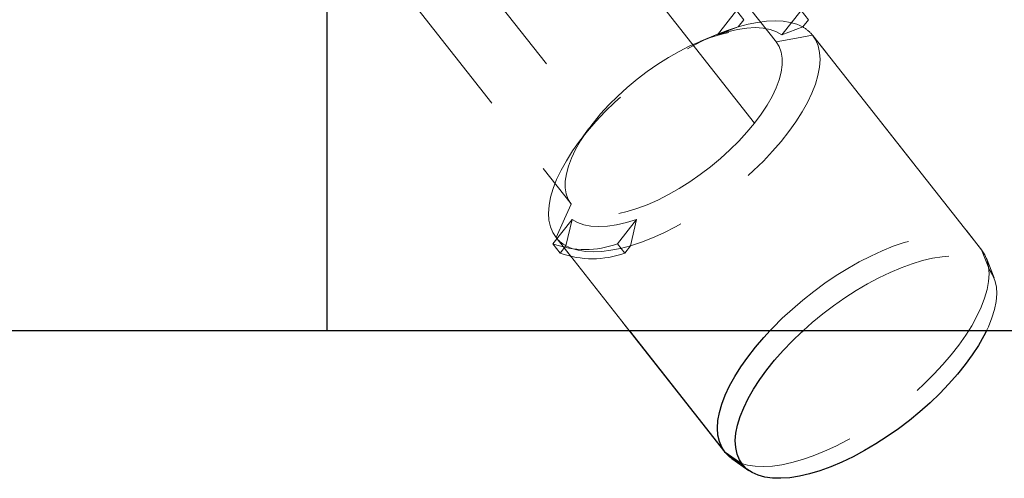
# Model space of a CAD drawing. Units: millimetres. Extents: x -72 to 4100, y 100 to 5840.
# Drawn here: x 3296 to 3447, y 2217 to 2287 of the extents above; entities that cross this region are included whole.
import ezdxf

# ---------------------------------------------------------------- set-up
doc = ezdxf.new("R2010")
doc.units = ezdxf.units.MM
doc.header["$LTSCALE"] = 20
doc.linetypes.add('HIDDEN', pattern=[1.905, 1.27, -0.635])

msp = doc.modelspace()

# ---------------------------------------------------------------- linework, layer by layer
at = {"color": 7, "linetype": 'HIDDEN', "lineweight": 18}
for p, q in [((3412.108, 2283.755), (3384.294, 2319.121)), ((3361.225, 2300.394), (3384.033, 2271.391)), ((3352.853, 2294.394), (3380.666, 2259.028)), ((3405.988, 2288.628), (3403.058, 2284.903)), ((3407.1, 2287.214), (3405.988, 2288.628)), ((3412.94, 2284.903), (3415.87, 2288.628)), ((3415.87, 2288.628), (3416.982, 2287.214)), ((3406.222, 2286.098), (3407.1, 2287.214)), ((3416.982, 2287.214), (3416.105, 2286.098)), ((3406.222, 2286.098), (3403.058, 2284.903)), ((3412.94, 2284.903), (3416.105, 2286.098)), ((3402.95, 2284.931), (3400.353, 2283.856)), ((3417.596, 2284.864), (3443.454, 2251.983)), ((3443.502, 2251.924), (3417.643, 2284.804)), ((3383.339, 2270.475), (3381.682, 2268.205)), ((3380.819, 2256.626), (3377.89, 2252.9)), ((3380.819, 2256.626), (3379.879, 2252.602)), ((3387.772, 2252.9), (3390.702, 2256.626)), ((3389.762, 2252.602), (3390.702, 2256.626)), ((3378.341, 2253.896), (3389.559, 2239.631)), ((3404.247, 2220.956), (3378.388, 2253.836)), ((3377.89, 2252.9), (3379.002, 2251.486)), ((3379.002, 2251.486), (3379.879, 2252.602)), ((3388.884, 2251.486), (3387.772, 2252.9)), ((3389.762, 2252.602), (3388.884, 2251.486)), ((3443.454, 2251.983), (3444.665, 2248.926)), ((3445.395, 2247.668), (3444.213, 2250.676))]:
    msp.add_line(p, q, dxfattribs=at)
at = {"color": 7, "linetype": 'Continuous', "lineweight": 25}
for p, q in [((3389.559, 2239.631), (3404.2, 2221.015)), ((3406.929, 2219.063), (3404.247, 2220.956)), ((3405.245, 2220.03), (3407.889, 2218.172))]:
    msp.add_line(p, q, dxfattribs=at)
at = {"color": 7, "linetype": 'HIDDEN', "lineweight": 18, "flags": 128}
for points in [[(3343.38, 2339.631), (3343.335, 2283.631), (3343.299, 2239.631)], [(3408.74, 2271.391), (3393.165, 2291.196), (3380.927, 2306.757)], [(3416.105, 2286.098), (3415.217, 2286.503), (3414.214, 2286.794), (3413.105, 2286.969), (3411.895, 2287.028), (3410.592, 2286.969), (3409.207, 2286.794), (3407.747, 2286.503), (3406.222, 2286.098)], [(3378.388, 2253.836), (3377.871, 2254.62), (3377.501, 2255.511), (3377.281, 2256.504), (3377.214, 2257.592), (3377.3, 2258.766), (3377.538, 2260.018), (3377.926, 2261.338), (3378.462, 2262.717), (3379.142, 2264.146), (3379.96, 2265.612), (3380.91, 2267.106), (3381.987, 2268.616), (3383.18, 2270.132), (3384.483, 2271.642), (3385.885, 2273.135), (3387.377, 2274.601), (3388.946, 2276.027), (3390.581, 2277.405), (3392.272, 2278.724), (3394.004, 2279.973), (3395.765, 2281.144), (3397.543, 2282.229), (3399.324, 2283.219), (3401.096, 2284.107), (3402.845, 2284.887), (3404.557, 2285.552), (3406.222, 2286.098)], [(3384.033, 2271.391), (3385.188, 2272.784), (3386.452, 2274.162), (3387.812, 2275.514), (3389.256, 2276.826), (3390.769, 2278.085), (3392.336, 2279.279), (3393.943, 2280.396), (3395.574, 2281.426), (3397.212, 2282.358), (3398.843, 2283.184), (3400.449, 2283.895), (3402.016, 2284.485), (3403.529, 2284.948), (3404.972, 2285.278), (3406.331, 2285.474), (3407.594, 2285.533), (3408.748, 2285.455), (3409.782, 2285.24), (3410.686, 2284.89), (3411.451, 2284.409), (3412.07, 2283.802)], [(3403.058, 2284.903), (3404.626, 2285.376), (3406.124, 2285.718), (3407.538, 2285.924), (3408.856, 2285.993), (3410.066, 2285.924), (3411.156, 2285.718), (3412.117, 2285.376), (3412.94, 2284.903)], [(3417.596, 2284.864), (3418.114, 2284.081), (3418.484, 2283.189), (3418.703, 2282.196), (3418.77, 2281.109), (3418.684, 2279.935), (3418.446, 2278.683), (3418.058, 2277.362), (3417.522, 2275.983), (3416.842, 2274.555), (3416.024, 2273.088), (3415.074, 2271.594), (3413.998, 2270.084), (3412.804, 2268.568), (3411.501, 2267.058), (3410.099, 2265.565), (3408.608, 2264.1), (3407.039, 2262.673), (3405.403, 2261.295), (3403.713, 2259.977), (3401.98, 2258.727), (3400.219, 2257.556), (3398.441, 2256.471), (3396.66, 2255.481), (3394.888, 2254.593), (3393.14, 2253.813), (3391.427, 2253.148), (3389.762, 2252.602)], [(3412.07, 2283.802), (3412.531, 2283.085), (3412.839, 2282.256), (3412.992, 2281.325), (3412.987, 2280.299), (3412.825, 2279.19), (3412.508, 2278.006), (3412.037, 2276.76), (3411.419, 2275.463), (3410.658, 2274.127), (3409.763, 2272.766), (3408.74, 2271.391)], [(3412.07, 2283.802), (3415.164, 2284.397), (3417.596, 2284.864)], [(3380.704, 2258.98), (3380.243, 2259.698), (3379.934, 2260.527), (3379.782, 2261.458), (3379.787, 2262.483), (3379.948, 2263.593), (3380.266, 2264.777), (3380.736, 2266.023), (3381.354, 2267.32), (3382.115, 2268.655), (3383.011, 2270.017), (3384.033, 2271.391)], [(3408.74, 2271.391), (3407.585, 2269.999), (3406.321, 2268.62), (3404.961, 2267.268), (3403.518, 2265.957), (3402.005, 2264.698), (3400.437, 2263.504), (3398.83, 2262.386), (3397.2, 2261.357), (3395.561, 2260.424), (3393.931, 2259.599), (3392.324, 2258.887), (3390.757, 2258.298), (3389.245, 2257.835), (3387.802, 2257.504), (3386.442, 2257.309), (3385.179, 2257.25), (3384.025, 2257.328), (3382.991, 2257.543), (3382.087, 2257.893), (3381.322, 2258.373), (3380.704, 2258.98)], [(3378.388, 2253.836), (3379.685, 2256.717), (3380.704, 2258.98)], [(3390.702, 2256.626), (3389.134, 2256.152), (3387.636, 2255.811), (3386.222, 2255.605), (3384.904, 2255.536), (3383.694, 2255.605), (3382.604, 2255.811), (3381.643, 2256.152), (3380.819, 2256.626)], [(3411.155, 2239.643), (3411.526, 2240.031), (3412.989, 2241.486), (3414.53, 2242.906), (3416.139, 2244.279), (3417.803, 2245.596), (3419.51, 2246.847), (3421.249, 2248.023), (3423.007, 2249.116), (3424.77, 2250.118), (3426.527, 2251.022), (3428.265, 2251.82), (3429.971, 2252.509), (3431.633, 2253.081), (3433.239, 2253.534), (3434.777, 2253.864), (3436.236, 2254.069), (3437.607, 2254.147), (3438.878, 2254.097), (3440.04, 2253.92), (3441.087, 2253.618), (3442.008, 2253.192), (3442.8, 2252.646), (3443.454, 2251.983)], [(3379.879, 2252.602), (3380.768, 2252.197), (3381.77, 2251.906), (3382.88, 2251.731), (3384.09, 2251.672), (3385.392, 2251.731), (3386.777, 2251.906), (3388.237, 2252.197), (3389.762, 2252.602)], [(3443.454, 2251.983), (3443.968, 2251.209), (3444.336, 2250.328), (3444.557, 2249.347), (3444.628, 2248.274), (3444.55, 2247.115), (3444.323, 2245.88), (3443.949, 2244.577), (3443.429, 2243.216), (3442.768, 2241.806), (3441.972, 2240.357), (3441.044, 2238.881), (3439.993, 2237.387), (3438.825, 2235.886), (3437.55, 2234.39), (3436.175, 2232.909), (3434.712, 2231.453), (3433.171, 2230.034), (3431.563, 2228.661), (3429.899, 2227.344), (3428.191, 2226.093), (3426.452, 2224.916), (3424.695, 2223.823), (3422.931, 2222.821), (3421.174, 2221.918), (3419.436, 2221.119), (3417.73, 2220.431), (3416.068, 2219.858), (3414.462, 2219.405), (3412.924, 2219.075), (3411.465, 2218.871), (3410.095, 2218.793), (3408.824, 2218.842), (3407.661, 2219.019), (3406.615, 2219.321), (3405.693, 2219.747), (3405.245, 2220.03)], [(3416.221, 2239.645), (3417.55, 2240.82), (3419.169, 2242.152), (3420.839, 2243.422), (3422.546, 2244.621), (3424.278, 2245.739), (3426.022, 2246.767), (3427.764, 2247.698), (3429.491, 2248.525), (3431.19, 2249.241), (3432.848, 2249.841), (3434.452, 2250.321), (3435.991, 2250.676), (3437.451, 2250.905), (3438.823, 2251.005), (3440.096, 2250.975), (3441.26, 2250.816), (3442.307, 2250.529), (3443.228, 2250.116), (3444.016, 2249.581), (3444.665, 2248.926)], [(3444.665, 2248.926), (3445.171, 2248.159), (3445.529, 2247.283), (3445.738, 2246.306), (3445.794, 2245.236), (3445.698, 2244.08), (3445.451, 2242.847), (3445.054, 2241.547), (3444.511, 2240.19), (3444.26, 2239.646)]]:
    msp.add_lwpolyline(points, dxfattribs=at)
at = {"color": 7, "linetype": 'Continuous', "lineweight": 25, "flags": 128}
for points in [[(3343.335, 2239.631), (3343.36, 2293.706), (3343.38, 2336.192)], [(3404.247, 2220.956), (3403.734, 2221.731), (3403.365, 2222.611), (3403.144, 2223.592), (3403.073, 2224.666), (3403.151, 2225.824), (3403.378, 2227.059), (3403.753, 2228.362), (3404.272, 2229.724), (3404.933, 2231.134), (3405.73, 2232.582), (3406.657, 2234.059), (3407.708, 2235.553), (3408.876, 2237.053), (3410.152, 2238.549), (3411.155, 2239.643)], [(3406.929, 2219.063), (3406.423, 2219.831), (3406.064, 2220.706), (3405.856, 2221.683), (3405.8, 2222.754), (3405.895, 2223.909), (3406.143, 2225.142), (3406.539, 2226.442), (3407.083, 2227.8), (3407.768, 2229.205), (3408.591, 2230.646), (3409.545, 2232.112), (3410.623, 2233.593), (3411.816, 2235.077), (3413.115, 2236.553), (3414.511, 2238.009), (3415.993, 2239.435), (3416.221, 2239.645)], [(3444.26, 2239.646), (3443.825, 2238.785), (3443.002, 2237.344), (3442.049, 2235.877), (3440.971, 2234.396), (3439.778, 2232.912), (3438.478, 2231.436), (3437.082, 2229.98), (3435.601, 2228.554), (3434.044, 2227.17), (3432.425, 2225.838), (3430.755, 2224.567), (3429.048, 2223.369), (3427.315, 2222.251), (3425.572, 2221.223), (3423.83, 2220.291), (3422.103, 2219.465), (3420.404, 2218.748), (3418.746, 2218.148), (3417.142, 2217.668), (3415.603, 2217.313), (3414.143, 2217.085), (3412.77, 2216.985), (3411.498, 2217.015), (3410.333, 2217.174), (3409.287, 2217.461), (3408.366, 2217.873), (3407.578, 2218.409), (3406.929, 2219.063)], [(3405.245, 2220.03), (3404.902, 2220.293), (3404.247, 2220.956)]]:
    msp.add_lwpolyline(points, dxfattribs=at)
at = {"color": 7, "linetype": 'HIDDEN', "lineweight": 18}
for centre, radius, start, end in [((3413.669, 2281.639), 5.081, 39.39422, 61.35454), ((3382.315, 2257.061), 5.081, 219.39415, 241.35461), ((3382.831, 2266.22), 14.207, 249.64593, 290.35407), ((3383.943, 2264.806), 14.207, 249.64591, 290.35409)]:
    msp.add_arc(centre, radius, start, end, dxfattribs=at)
at = {"color": 7, "linetype": 'Continuous', "lineweight": 25}
for points, knots in [([(3067.806, 2239.631), (3067.857, 2239.631), (3067.96, 2239.631), (3068.785, 2239.631), (3070.095, 2239.631), (3071.933, 2239.631), (3074.271, 2239.631), (3077.104, 2239.631), (3080.422, 2239.631), (3084.236, 2239.631), (3088.557, 2239.631), (3093.377, 2239.631), (3098.691, 2239.631), (3104.468, 2239.631), (3110.703, 2239.631), (3117.356, 2239.631), (3124.416, 2239.631), (3131.853, 2239.631), (3139.685, 2239.631), (3147.928, 2239.631), (3156.573, 2239.631), (3165.619, 2239.631), (3175.015, 2239.631), (3184.756, 2239.631), (3194.772, 2239.631), (3205.039, 2239.631), (3215.497, 2239.631), (3226.172, 2239.631), (3237.106, 2239.631), (3248.305, 2239.631), (3259.777, 2239.631), (3271.446, 2239.631), (3283.298, 2239.631), (3295.222, 2239.631), (3307.2, 2239.631), (3319.194, 2239.631), (3331.246, 2239.631), (3339.306, 2239.631), (3343.335, 2239.631)], [0, 0, 0, 0, 0.0280488, 0.0561098, 0.0840426, 0.1118951, 0.1397835, 0.1672024, 0.194713, 0.2223532, 0.2499798, 0.2778973, 0.3058289, 0.3337302, 0.3615816, 0.3895386, 0.4170829, 0.4446638, 0.4722261, 0.4997753, 0.5276277, 0.5554949, 0.5834293, 0.6113439, 0.6393758, 0.6670036, 0.6946104, 0.7220443, 0.7494664, 0.7773179, 0.8051843, 0.833217, 0.8612599, 0.8893622, 0.91701, 0.9446927, 0.9723509, 1, 1, 1, 1]), ([(3343.335, 2239.631), (3343.914, 2239.631), (3344.907, 2239.631), (3346.26, 2239.631), (3347.483, 2239.631), (3348.744, 2239.631), (3350.093, 2239.631), (3351.44, 2239.631), (3352.786, 2239.631), (3356.494, 2239.631), (3362.255, 2239.631), (3370.042, 2239.631), (3379.436, 2239.631), (3390.708, 2239.631), (3403.329, 2239.631), (3415.368, 2239.631), (3426.837, 2239.631), (3438.172, 2239.631), (3449.375, 2239.631), (3460.408, 2239.631), (3471.244, 2239.631), (3481.817, 2239.631), (3492.12, 2239.631), (3502.086, 2239.631), (3511.715, 2239.631), (3520.986, 2239.631), (3529.928, 2239.631), (3538.548, 2239.631), (3546.825, 2239.631), (3554.745, 2239.631), (3562.264, 2239.631), (3569.375, 2239.631), (3576.026, 2239.631), (3582.211, 2239.631), (3587.907, 2239.631), (3593.136, 2239.631), (3597.916, 2239.631), (3602.24, 2239.631), (3606.1, 2239.631), (3609.466, 2239.631), (3612.329, 2239.631), (3614.662, 2239.631), (3616.473, 2239.631), (3617.752, 2239.631), (3618.556, 2239.631), (3618.656, 2239.631), (3618.705, 2239.631)], [0, 0, 0, 0, 0.0039798, 0.0068141, 0.0092875, 0.0123788, 0.0154698, 0.0185537, 0.0216369, 0.0247201, 0.0440482, 0.0612806, 0.0784638, 0.1090984, 0.1397635, 0.1671736, 0.1946771, 0.2223197, 0.2499468, 0.2778708, 0.3058062, 0.3337006, 0.3615404, 0.3894772, 0.4169943, 0.4445623, 0.4721546, 0.4997314, 0.5275957, 0.5554725, 0.5834005, 0.6113021, 0.6393281, 0.6669563, 0.6945688, 0.7220257, 0.7494682, 0.7773198, 0.8051846, 0.8331991, 0.8612169, 0.8893164, 0.9169812, 0.9446783, 0.972345, 1, 1, 1, 1])]:
    msp.add_open_spline(points, degree=3, knots=knots, dxfattribs=at)

doc.saveas('drawing.dxf')
